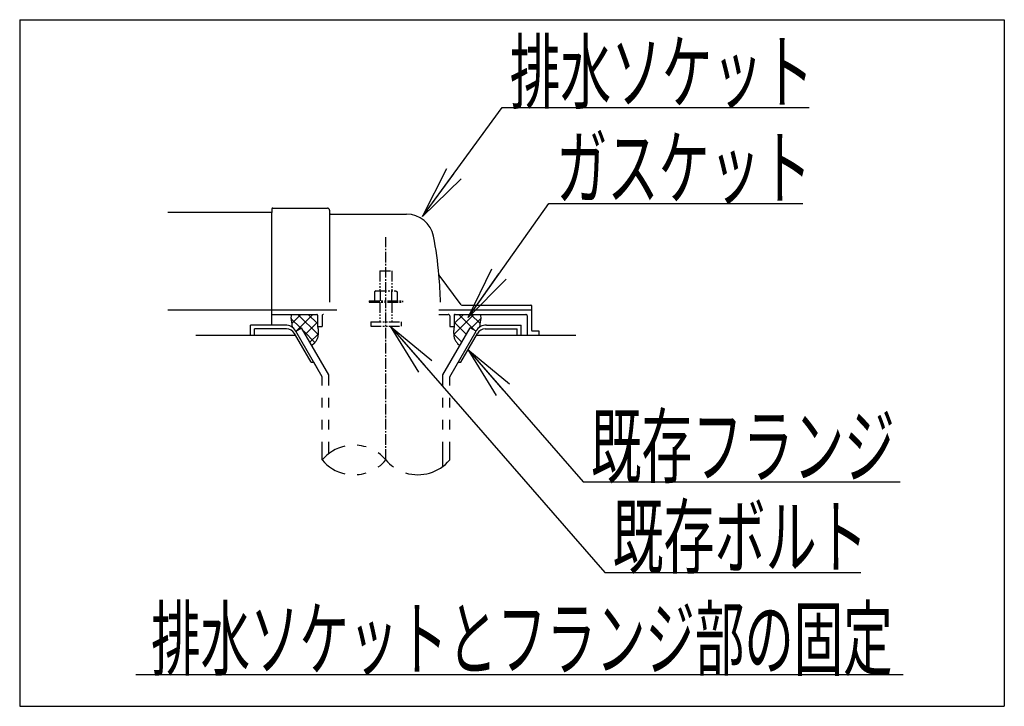
# Model space of a CAD drawing. Extents: x 1 to 2005, y 10 to 2810.
# Drawn here: x 1304 to 1952, y 1623 to 2075 of the extents above; entities that cross this region are included whole.
import ezdxf
from ezdxf.enums import TextEntityAlignment as Align

# ---------------------------------------------------------------- set-up
doc = ezdxf.new("R2010")
doc.units = 0
doc.linetypes.add('EXLTYPE3', pattern=[10, 7, -1, 1, -1])
doc.linetypes.add('EXLTYPE4', pattern=[12, 7, -1, 1, -1, 1, -1])
doc.layers.get('0').update_dxf_attribs({"linetype": 'CONTINUOUS'})
doc.layers.add('タンク', color=7, linetype='CONTINUOUS')
doc.layers.add('ｱｼﾞｬｽﾀｰ', color=7, linetype='CONTINUOUS')
doc.styles.add('EXCADSTD', font='monotxt', dxfattribs={"bigfont": 'extfont'})
doc.styles.get("Standard").update_dxf_attribs({"font": 'monotxt', "bigfont": 'extfont'})
doc.dimstyles.new('ISO-25', dxfattribs={"dimtxt": 2.5, "dimasz": 2.5, "dimexe": 1.25, "dimexo": 0.625, "dimtad": 1, "dimtxsty": 'STANDARD', "dimcen": 2.5, "dimazin": 3, "dimtfac": 1, "dimtmove": 0, "dimatfit": 3})

# ---------------------------------------------------------------- blocks, each defined once
blk = doc.blocks.new('EX_NORM')
at = {"color": 0, "linetype": 'CONTINUOUS'}
for q in [(-1, 0.167), (-1, 0), (-1, -0.167)]:
    blk.add_line((0, 0), q, dxfattribs=at)

msp = doc.modelspace()

# ---------------------------------------------------------------- linework, layer by layer
at = {"layer": 'タンク', "color": 6, "linetype": 'CONTINUOUS'}
for p, q in [((1304.5, 2075), (1952.5, 2075)), ((1304.5, 2075), (1304.5, 1623)), ((1952.5, 2075), (1952.5, 1623)), ((1489.527, 1881), (1483.511, 1874.984)), ((1497.506, 1881), (1486.979, 1870.472)), ((1487.523, 1881), (1500.843, 1867.681)), ((1494.412, 1881), (1500.5, 1874.913)), ((1580.377, 1884), (1641.5, 1884)), ((1603.476, 1881), (1590.157, 1867.681)), ((1596.587, 1881), (1590.5, 1874.913)), ((1593.493, 1881), (1604.02, 1870.472)), ((1601.472, 1881), (1607.488, 1874.984)), ((1479.234, 1874), (1456.5, 1874)), ((1456.5, 1867), (1456.5, 1874)), ((1483.039, 1878.27), (1489.425, 1871.884)), ((1500.5, 1875.839), (1492.567, 1867.906)), ((1590.5, 1875.839), (1598.433, 1867.906)), ((1607.96, 1878.27), (1601.574, 1871.884)), ((1611.766, 1874), (1634.5, 1874)), ((1634.5, 1867), (1634.5, 1874)), ((1480.101, 1871.5), (1459, 1871.5)), ((1459, 1867), (1459, 1871.5)), ((1496.268, 1849.5), (1485.298, 1868.5)), ((1486.163, 1870), (1490.059, 1872.25)), ((1503.499, 1839.972), (1486.163, 1870)), ((1507.999, 1841.178), (1490.059, 1872.25)), ((1491.424, 1869.885), (1498.805, 1862.505)), ((1500.873, 1868.058), (1495.551, 1862.737)), ((1583.001, 1841.178), (1600.94, 1872.25)), ((1587.5, 1839.972), (1604.837, 1870)), ((1590.127, 1868.058), (1595.448, 1862.737)), ((1594.732, 1849.5), (1605.701, 1868.5)), ((1604.837, 1870), (1600.94, 1872.25)), ((1610.899, 1871.5), (1632, 1871.5)), ((1632, 1867), (1632, 1871.5)), ((1496.268, 1849.5), (1497.998, 1849.5)), ((1503.501, 1839.972), (1498.001, 1849.5)), ((1593.001, 1849.5), (1594.732, 1849.5)), ((1507.999, 1834.128), (1507.999, 1841.178)), ((1583.001, 1834.128), (1583.001, 1841.178)), ((1503.501, 1834.128), (1503.501, 1839.972)), ((1587.5, 1834.128), (1587.5, 1839.972)), ((1503.501, 1819.628), (1503.501, 1826.128)), ((1507.999, 1819.628), (1507.999, 1826.128)), ((1583.001, 1819.628), (1583.001, 1826.128)), ((1587.5, 1819.628), (1587.5, 1826.128)), ((1503.501, 1805.128), (1503.501, 1811.628)), ((1507.999, 1805.128), (1507.999, 1811.628)), ((1583.001, 1805.128), (1583.001, 1811.628)), ((1587.5, 1805.128), (1587.5, 1811.628)), ((1503.501, 1785.182), (1503.501, 1797.128)), ((1507.999, 1789.424), (1507.999, 1797.128)), ((1583.001, 1780.939), (1583.001, 1797.128)), ((1587.5, 1785.184), (1587.5, 1797.128)), ((1381, 1644), (1886, 1644)), ((1304.5, 1623), (1952.5, 1623))]:
    msp.add_line(p, q, dxfattribs=at)
at = {"layer": 'タンク', "color": 2, "linetype": 'CONTINUOUS'}
for p, q in [((1470.5, 1950.5), (1470.5, 1948)), ((1471, 1951), (1507, 1951)), ((1470.5, 1948), (1401.977, 1948)), ((1470.5, 1922), (1470.5, 1948)), ((1508.5, 1949.5), (1508.5, 1889)), ((1509, 1947), (1559.151, 1947)), ((1470.5, 1874), (1470.5, 1922)), ((1595.152, 1887.4), (1580.537, 1906.886)), ((1595.452, 1887), (1641, 1887)), ((1641.5, 1870.3), (1641.5, 1886.5)), ((1401.977, 1884), (1470.5, 1884)), ((1470.5, 1884), (1513.277, 1884)), ((1470.5, 1881), (1500, 1881)), ((1500.5, 1880.5), (1500.5, 1873)), ((1503.5, 1880), (1503.5, 1873)), ((1580.377, 1881), (1586.5, 1881)), ((1587.5, 1880), (1587.5, 1873)), ((1590.5, 1880.5), (1590.5, 1873)), ((1591, 1881), (1637.5, 1881)), ((1638.5, 1880), (1638.5, 1867)), ((1500.5, 1873), (1503.5, 1873)), ((1587.5, 1873), (1590.5, 1873)), ((1486.164, 1867), (1420.5, 1867)), ((1670.5, 1867), (1604.835, 1867)), ((1646.075, 1870), (1641.8, 1870)), ((1646.375, 1867), (1646.375, 1869.7))]:
    msp.add_line(p, q, dxfattribs=at)
at = {"layer": 'タンク', "color": 6, "linetype": 'EXLTYPE3'}
msp.add_line((1545.5, 1785.185), (1545.5, 1931.829), dxfattribs=at)
at = {"layer": 'タンク', "color": 6, "linetype": 'EXLTYPE4'}
for p, q in [((1541.5, 1909.567), (1549.5, 1909.567)), ((1541.5, 1909.567), (1541.5, 1896.5)), ((1549.5, 1909.567), (1549.5, 1896.5)), ((1539, 1896.5), (1537.994, 1895.919)), ((1537.994, 1895.919), (1537.994, 1890)), ((1539, 1896.5), (1552, 1896.5)), ((1541.743, 1895.919), (1541.743, 1890)), ((1549.256, 1895.919), (1549.256, 1890)), ((1552, 1896.5), (1553.005, 1895.919)), ((1553.005, 1895.919), (1553.005, 1890)), ((1534.5, 1890), (1534.5, 1889)), ((1534.5, 1890), (1556.5, 1890)), ((1534.5, 1889), (1556.5, 1889)), ((1541.5, 1889), (1541.5, 1876)), ((1549.5, 1889), (1549.5, 1876)), ((1556.5, 1890), (1556.5, 1889)), ((1535.5, 1876), (1535.5, 1873.25)), ((1535.5, 1876), (1555.5, 1876)), ((1535.5, 1873.25), (1555.5, 1873.25)), ((1555.5, 1876), (1555.5, 1873.25))]:
    msp.add_line(p, q, dxfattribs=at)
at = {"layer": 'タンク', "color": 2, "linetype": 'CONTINUOUS', "flags": 128}
for points in [[(1483.488, 1881), (1483.449, 1880.904), (1483.132, 1879.856), (1483.039, 1879.027), (1483.088, 1878.185), (1483.205, 1877.174), (1483.347, 1876.143), (1483.861, 1872.526)], [(1607.511, 1881), (1607.55, 1880.904), (1607.868, 1879.856), (1607.96, 1879.027), (1607.912, 1878.185), (1607.794, 1877.174), (1607.653, 1876.143), (1607.139, 1872.526)], [(1500.5, 1873), (1500.642, 1872.447), (1500.753, 1871.872), (1500.835, 1871.279), (1500.891, 1870.674), (1500.921, 1870.06), (1500.929, 1869.442), (1500.916, 1868.825), (1500.885, 1868.212), (1500.837, 1867.609), (1500.775, 1867.02), (1500.7, 1866.449), (1500.609, 1865.965), (1500.476, 1865.479), (1500.305, 1864.995), (1500.098, 1864.515), (1499.858, 1864.043), (1499.588, 1863.582), (1499.292, 1863.135), (1498.972, 1862.705), (1498.631, 1862.296), (1498.273, 1861.909), (1496.832, 1860.519)], [(1590.5, 1873), (1590.358, 1872.447), (1590.246, 1871.872), (1590.164, 1871.279), (1590.109, 1870.674), (1590.078, 1870.06), (1590.07, 1869.442), (1590.083, 1868.825), (1590.115, 1868.212), (1590.163, 1867.609), (1590.225, 1867.02), (1590.3, 1866.449), (1590.391, 1865.965), (1590.523, 1865.479), (1590.695, 1864.995), (1590.902, 1864.515), (1591.142, 1864.043), (1591.411, 1863.582), (1591.708, 1863.135), (1592.028, 1862.705), (1592.368, 1862.296), (1592.727, 1861.909), (1594.168, 1860.519)]]:
    msp.add_lwpolyline(points, dxfattribs=at)
at = {"layer": 'タンク', "color": 2, "linetype": 'CONTINUOUS'}
for centre, radius, start, end in [((1471, 1950.5), 0.5, 90.000008, 179.99999), ((1507, 1949.5), 1.5, 359.999995, 89.999997), ((1509, 1947.5), 0.5, 179.99999, 269.999999), ((1559.151, 1929), 18, 11.039739, 89.999984), ((1328.5, 1884), 253, 5.215901, 11.039711), ((1580.937, 1907.186), 0.5, 185.248055, 216.869801), ((1580.937, 1907.186), 0.5, 185.248055, 216.869801), ((1328.5, 1884), 253, 1.1324, 5.215901), ((1595.952, 1888), 1, 216.869899, 269.999999), ((1641, 1886.5), 0.5, 359.999995, 90.000011), ((1500, 1880.5), 0.5, 359.999995, 90.000011), ((1504.5, 1880), 1, 89.999977, 180.000009), ((1586.5, 1880), 1, 359.999995, 90.000004), ((1591, 1880.5), 0.5, 89.999991, 180.000002), ((1637.5, 1880), 1, 359.999995, 90.000004), ((1641.8, 1870.3), 0.3, 180.000376, 269.999586), ((1646.075, 1869.7), 0.3, 0.001211, 89.998433)]:
    msp.add_arc(centre, radius, start, end, dxfattribs=at)
at = {"layer": 'タンク', "color": 6, "linetype": 'CONTINUOUS'}
for centre, radius, start, end in [((1479.234, 1866), 8, 29.998505, 90.000031), ((1611.766, 1866), 8, 89.999969, 150.001495), ((1480.101, 1865.5), 6, 29.992111, 90.000031), ((1610.899, 1865.5), 6, 89.999969, 150.007889), ((1524.502, 1767.426), 27.5, 102.610809, 139.786636), ((1524.502, 1767.426), 27.5, 73.096252, 85.837708), ((1524.502, 1767.426), 27.5, 40.216568, 54.431503), ((1524.502, 1802.938), 27.5, 220.213364, 257.38916), ((1524.502, 1802.938), 27.5, 305.568604, 319.783447), ((1566.5, 1802.938), 27.5, 220.216583, 234.418976), ((1566.5, 1802.938), 27.5, 253.085587, 319.786621), ((1524.502, 1802.938), 27.5, 274.162354, 286.903809)]:
    msp.add_arc(centre, radius, start, end, dxfattribs=at)
at = {"layer": 'ｱｼﾞｬｽﾀｰ', "color": 6, "linetype": 'CONTINUOUS'}
for p, q in [((1304.5, 2075), (1952.5, 2075)), ((1304.5, 2075), (1304.5, 1623)), ((1952.5, 2075), (1952.5, 1623)), ((1489.527, 1881), (1483.511, 1874.984)), ((1497.506, 1881), (1486.979, 1870.472)), ((1487.523, 1881), (1500.843, 1867.681)), ((1494.412, 1881), (1500.5, 1874.913)), ((1580.377, 1884), (1641.5, 1884)), ((1603.476, 1881), (1590.157, 1867.681)), ((1596.587, 1881), (1590.5, 1874.913)), ((1593.493, 1881), (1604.02, 1870.472)), ((1601.472, 1881), (1607.488, 1874.984)), ((1479.234, 1874), (1456.5, 1874)), ((1456.5, 1867), (1456.5, 1874)), ((1483.039, 1878.27), (1489.425, 1871.884)), ((1500.5, 1875.839), (1492.567, 1867.906)), ((1590.5, 1875.839), (1598.433, 1867.906)), ((1607.96, 1878.27), (1601.574, 1871.884)), ((1611.766, 1874), (1634.5, 1874)), ((1634.5, 1867), (1634.5, 1874)), ((1480.101, 1871.5), (1459, 1871.5)), ((1459, 1867), (1459, 1871.5)), ((1496.268, 1849.5), (1485.298, 1868.5)), ((1486.163, 1870), (1490.059, 1872.25)), ((1503.499, 1839.972), (1486.163, 1870)), ((1507.999, 1841.178), (1490.059, 1872.25)), ((1491.424, 1869.885), (1498.805, 1862.505)), ((1500.873, 1868.058), (1495.551, 1862.737)), ((1583.001, 1841.178), (1600.94, 1872.25)), ((1587.5, 1839.972), (1604.837, 1870)), ((1590.127, 1868.058), (1595.448, 1862.737)), ((1594.732, 1849.5), (1605.701, 1868.5)), ((1604.837, 1870), (1600.94, 1872.25)), ((1610.899, 1871.5), (1632, 1871.5)), ((1632, 1867), (1632, 1871.5)), ((1496.268, 1849.5), (1497.998, 1849.5)), ((1503.501, 1839.972), (1498.001, 1849.5)), ((1593.001, 1849.5), (1594.732, 1849.5)), ((1507.999, 1834.128), (1507.999, 1841.178)), ((1583.001, 1834.128), (1583.001, 1841.178)), ((1503.501, 1834.128), (1503.501, 1839.972)), ((1587.5, 1834.128), (1587.5, 1839.972)), ((1503.501, 1819.628), (1503.501, 1826.128)), ((1507.999, 1819.628), (1507.999, 1826.128)), ((1583.001, 1819.628), (1583.001, 1826.128)), ((1587.5, 1819.628), (1587.5, 1826.128)), ((1503.501, 1805.128), (1503.501, 1811.628)), ((1507.999, 1805.128), (1507.999, 1811.628)), ((1583.001, 1805.128), (1583.001, 1811.628)), ((1587.5, 1805.128), (1587.5, 1811.628)), ((1503.501, 1785.182), (1503.501, 1797.128)), ((1507.999, 1789.424), (1507.999, 1797.128)), ((1583.001, 1780.939), (1583.001, 1797.128)), ((1587.5, 1785.184), (1587.5, 1797.128)), ((1381, 1644), (1886, 1644)), ((1304.5, 1623), (1952.5, 1623))]:
    msp.add_line(p, q, dxfattribs=at)
at = {"layer": 'ｱｼﾞｬｽﾀｰ', "color": 2, "linetype": 'CONTINUOUS'}
for p, q in [((1470.5, 1950.5), (1470.5, 1948)), ((1471, 1951), (1507, 1951)), ((1470.5, 1948), (1401.977, 1948)), ((1470.5, 1922), (1470.5, 1948)), ((1508.5, 1949.5), (1508.5, 1889)), ((1509, 1947), (1559.151, 1947)), ((1470.5, 1874), (1470.5, 1922)), ((1595.152, 1887.4), (1580.537, 1906.886)), ((1595.452, 1887), (1641, 1887)), ((1641.5, 1870.3), (1641.5, 1886.5)), ((1401.977, 1884), (1470.5, 1884)), ((1470.5, 1884), (1513.277, 1884)), ((1470.5, 1881), (1500, 1881)), ((1500.5, 1880.5), (1500.5, 1873)), ((1503.5, 1880), (1503.5, 1873)), ((1580.377, 1881), (1586.5, 1881)), ((1587.5, 1880), (1587.5, 1873)), ((1590.5, 1880.5), (1590.5, 1873)), ((1591, 1881), (1637.5, 1881)), ((1638.5, 1880), (1638.5, 1867)), ((1500.5, 1873), (1503.5, 1873)), ((1587.5, 1873), (1590.5, 1873)), ((1486.164, 1867), (1420.5, 1867)), ((1670.5, 1867), (1604.835, 1867)), ((1646.075, 1870), (1641.8, 1870)), ((1646.375, 1867), (1646.375, 1869.7))]:
    msp.add_line(p, q, dxfattribs=at)
at = {"layer": 'ｱｼﾞｬｽﾀｰ', "color": 6, "linetype": 'EXLTYPE3'}
msp.add_line((1545.5, 1785.185), (1545.5, 1931.829), dxfattribs=at)
at = {"layer": 'ｱｼﾞｬｽﾀｰ', "color": 6, "linetype": 'EXLTYPE4'}
for p, q in [((1541.5, 1909.567), (1549.5, 1909.567)), ((1541.5, 1909.567), (1541.5, 1896.5)), ((1549.5, 1909.567), (1549.5, 1896.5)), ((1539, 1896.5), (1537.994, 1895.919)), ((1537.994, 1895.919), (1537.994, 1890)), ((1539, 1896.5), (1552, 1896.5)), ((1541.743, 1895.919), (1541.743, 1890)), ((1549.256, 1895.919), (1549.256, 1890)), ((1552, 1896.5), (1553.005, 1895.919)), ((1553.005, 1895.919), (1553.005, 1890)), ((1534.5, 1890), (1534.5, 1889)), ((1534.5, 1890), (1556.5, 1890)), ((1534.5, 1889), (1556.5, 1889)), ((1541.5, 1889), (1541.5, 1876)), ((1549.5, 1889), (1549.5, 1876)), ((1556.5, 1890), (1556.5, 1889)), ((1535.5, 1876), (1535.5, 1873.25)), ((1535.5, 1876), (1555.5, 1876)), ((1535.5, 1873.25), (1555.5, 1873.25)), ((1555.5, 1876), (1555.5, 1873.25))]:
    msp.add_line(p, q, dxfattribs=at)
at = {"layer": 'ｱｼﾞｬｽﾀｰ', "color": 2, "linetype": 'CONTINUOUS', "flags": 128}
for points in [[(1483.488, 1881), (1483.449, 1880.904), (1483.132, 1879.856), (1483.039, 1879.027), (1483.088, 1878.185), (1483.205, 1877.174), (1483.347, 1876.143), (1483.861, 1872.526)], [(1607.511, 1881), (1607.55, 1880.904), (1607.868, 1879.856), (1607.96, 1879.027), (1607.912, 1878.185), (1607.794, 1877.174), (1607.653, 1876.143), (1607.139, 1872.526)], [(1500.5, 1873), (1500.642, 1872.447), (1500.753, 1871.872), (1500.835, 1871.279), (1500.891, 1870.674), (1500.921, 1870.06), (1500.929, 1869.442), (1500.916, 1868.825), (1500.885, 1868.212), (1500.837, 1867.609), (1500.775, 1867.02), (1500.7, 1866.449), (1500.609, 1865.965), (1500.476, 1865.479), (1500.305, 1864.995), (1500.098, 1864.515), (1499.858, 1864.043), (1499.588, 1863.582), (1499.292, 1863.135), (1498.972, 1862.705), (1498.631, 1862.296), (1498.273, 1861.909), (1496.832, 1860.519)], [(1590.5, 1873), (1590.358, 1872.447), (1590.246, 1871.872), (1590.164, 1871.279), (1590.109, 1870.674), (1590.078, 1870.06), (1590.07, 1869.442), (1590.083, 1868.825), (1590.115, 1868.212), (1590.163, 1867.609), (1590.225, 1867.02), (1590.3, 1866.449), (1590.391, 1865.965), (1590.523, 1865.479), (1590.695, 1864.995), (1590.902, 1864.515), (1591.142, 1864.043), (1591.411, 1863.582), (1591.708, 1863.135), (1592.028, 1862.705), (1592.368, 1862.296), (1592.727, 1861.909), (1594.168, 1860.519)]]:
    msp.add_lwpolyline(points, dxfattribs=at)
at = {"layer": 'ｱｼﾞｬｽﾀｰ', "color": 2, "linetype": 'CONTINUOUS'}
for centre, radius, start, end in [((1471, 1950.5), 0.5, 90.000008, 179.99999), ((1507, 1949.5), 1.5, 359.999995, 89.999997), ((1509, 1947.5), 0.5, 179.99999, 269.999999), ((1559.151, 1929), 18, 11.039739, 89.999984), ((1328.5, 1884), 253, 5.215901, 11.039711), ((1580.937, 1907.186), 0.5, 185.248055, 216.869801), ((1580.937, 1907.186), 0.5, 185.248055, 216.869801), ((1328.5, 1884), 253, 1.1324, 5.215901), ((1595.952, 1888), 1, 216.869899, 269.999999), ((1641, 1886.5), 0.5, 359.999995, 90.000011), ((1500, 1880.5), 0.5, 359.999995, 90.000011), ((1504.5, 1880), 1, 89.999977, 180.000009), ((1586.5, 1880), 1, 359.999995, 90.000004), ((1591, 1880.5), 0.5, 89.999991, 180.000002), ((1637.5, 1880), 1, 359.999995, 90.000004), ((1641.8, 1870.3), 0.3, 180.000376, 269.999586), ((1646.075, 1869.7), 0.3, 0.001211, 89.998433)]:
    msp.add_arc(centre, radius, start, end, dxfattribs=at)
at = {"layer": 'ｱｼﾞｬｽﾀｰ', "color": 6, "linetype": 'CONTINUOUS'}
for centre, radius, start, end in [((1479.234, 1866), 8, 29.998505, 90.000031), ((1611.766, 1866), 8, 89.999969, 150.001495), ((1480.101, 1865.5), 6, 29.992111, 90.000031), ((1610.899, 1865.5), 6, 89.999969, 150.007889), ((1524.502, 1767.426), 27.5, 102.610809, 139.786636), ((1524.502, 1767.426), 27.5, 73.096252, 85.837708), ((1524.502, 1767.426), 27.5, 40.216568, 54.431503), ((1524.502, 1802.938), 27.5, 220.213364, 257.38916), ((1524.502, 1802.938), 27.5, 305.568604, 319.783447), ((1566.5, 1802.938), 27.5, 220.216583, 234.418976), ((1566.5, 1802.938), 27.5, 253.085587, 319.786621), ((1524.502, 1802.938), 27.5, 274.162354, 286.903809)]:
    msp.add_arc(centre, radius, start, end, dxfattribs=at)

# ---------------------------------------------------------------- texts
at = {"layer": 'タンク', "color": 2, "linetype": 'CONTINUOUS', "style": 'EXCADSTD'}
for s, p, p2 in [('排水ソケット', (1627.016, 2020.636), (1827.016, 2020.636)), ('既存フランジ', (1680.4, 1774.207), (1880.4, 1774.207))]:
    msp.add_text(s, height=40, dxfattribs=at).set_placement(p, p2, align=Align.FIT)
for s, width, p, p2 in [('ガスケット', 1.013793, (1657.7, 1957.583), (1825.7, 1957.583)), ('既存ボルト', 1.013793, (1694.615, 1714.612), (1862.615, 1714.612)), ('排水ソケットとフランジ部の固定', 0.959551, (1391, 1647.5), (1879, 1647.5))]:
    msp.add_text(s, height=40, dxfattribs=dict(at, width=width)).set_placement(p, p2, align=Align.FIT)
at = {"layer": 'ｱｼﾞｬｽﾀｰ', "color": 2, "linetype": 'CONTINUOUS', "style": 'EXCADSTD'}
for s, p, p2 in [('排水ソケット', (1627.016, 2020.636), (1827.016, 2020.636)), ('既存フランジ', (1680.4, 1774.207), (1880.4, 1774.207))]:
    msp.add_text(s, height=40, dxfattribs=at).set_placement(p, p2, align=Align.FIT)
for s, width, p, p2 in [('ガスケット', 1.013793, (1657.7, 1957.583), (1825.7, 1957.583)), ('既存ボルト', 1.013793, (1694.615, 1714.612), (1862.615, 1714.612)), ('排水ソケットとフランジ部の固定', 0.959551, (1391, 1647.5), (1879, 1647.5))]:
    msp.add_text(s, height=40, dxfattribs=dict(at, width=width)).set_placement(p, p2, align=Align.FIT)

# ---------------------------------------------------------------- leaders
at = {"layer": 'タンク', "color": 6, "linetype": 'CONTINUOUS'}
for points in [[(1569.683, 1945.358), (1622.04, 2017.102), (1824, 2017.102)], [(1599.76, 1879), (1652.7, 1954.083), (1820, 1954.083)], [(1548.3, 1873.25), (1689.615, 1711.112), (1858, 1711.112)], [(1599.511, 1857.778), (1675.4, 1770.707), (1884, 1770.707)]]:
    msp.add_leader(points, dimstyle='ISO-25', override={"dimasz": 35, "dimldrblk": 'EX_NORM'}, dxfattribs=at)
at = {"layer": 'ｱｼﾞｬｽﾀｰ', "color": 6, "linetype": 'CONTINUOUS'}
for points in [[(1569.683, 1945.358), (1622.04, 2017.102), (1824, 2017.102)], [(1599.76, 1879), (1652.7, 1954.083), (1820, 1954.083)], [(1548.3, 1873.25), (1689.615, 1711.112), (1858, 1711.112)], [(1599.511, 1857.778), (1675.4, 1770.707), (1884, 1770.707)]]:
    msp.add_leader(points, dimstyle='ISO-25', override={"dimasz": 35, "dimldrblk": 'EX_NORM'}, dxfattribs=at)

doc.saveas('drawing.dxf')
